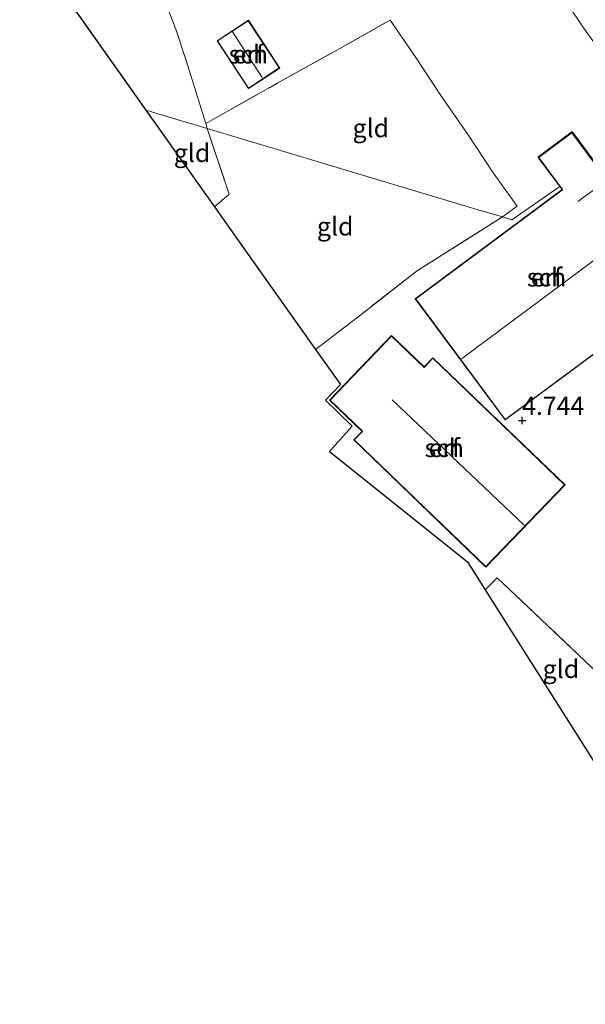
# Model space of a CAD drawing. Units: metres. Extents: x 201064 to 204716, y 481248 to 487501.
# Drawn here: x 203193 to 203271, y 484297 to 484432 of the extents above; entities that cross this region are included whole.
import ezdxf
from ezdxf.enums import TextEntityAlignment as Align

# ---------------------------------------------------------------- set-up
doc = ezdxf.new("R2010")
doc.units = ezdxf.units.M
doc.linetypes.add('IE-TERREINAFSCHEIDING', pattern=[10, 8, -2])
doc.layers.get('0').update_dxf_attribs({"lineweight": 25})
for name, color, linetype, lineweight in [('B-ME-GW-HOOGTEPUNT-S-B1', 10, 'Continuous', 25), ('B-ME-IE-GRONDWERKLIJN-GROND_INGERICHT-GV-B6', 253, 'Continuous', 18), ('B-ME-IE-HULPGEOMETRIE-L-B1', 53, 'Continuous', 18), ('B-ME-IE-TERREINAFSCHEIDING-RASTERHEKWERK-L-B1', 8, 'IE-TERREINAFSCHEIDING', 18), ('B-ME-KG-KADASTRAAL-DAKRAND-L-B1', 13, 'Continuous', 18), ('B-ME-KG-KADASTRAAL-NOKLIJN-L-B1', 13, 'Continuous', 18), ('B-ME-KG-KADASTRAAL-OPNAMEDTMGRENS-L-B1', 10, 'Continuous', 25), ('B-ME-OG-BEBOUWING-GV-B6', 173, 'Continuous', 18), ('B-ME-VH-VERH_SOORT-BITUMEN-GV-B6', 8, 'IE-TERREINAFSCHEIDING-NATUURLIJK-HOUTWAL', 18)]:
    doc.layers.add(name, color=color, linetype=linetype, lineweight=lineweight)
doc.styles.add('NLCS-ISO', font='NLCS-ISO.TTF')
doc.linetypes.add('IE-TERREINAFSCHEIDING-NATUURLIJK-HOUTWAL', pattern='A,7,-1.5,[67,NLCS.SHX,S=0.75,R=45,X=0,Y=0],-1.5,7,-1.5,[70,NLCS.SHX,S=0.75,R=0,X=0,Y=0],-1.5', length=20)

# ---------------------------------------------------------------- blocks, each defined once
blk = doc.blocks.new('hoogtepunt')
for p, q in [((-0.5, 0), (0.5, 0)), ((0, 0.5), (0, -0.5))]:
    blk.add_line(p, q)

msp = doc.modelspace()

# ---------------------------------------------------------------- linework, layer by layer
at = {"layer": 'B-ME-IE-GRONDWERKLIJN-GROND_INGERICHT-GV-B6'}
for points in [[(203216.81, 484446.61, 4.55), (203210.11, 484441.1, 4.29), (203211.75, 484437.26, 4.24), (203214.37, 484430.51, 4.21), (203215.74, 484426.37, 4.04), (203218.48, 484417.58, 4.21), (203218.63, 484416.9, 4.29), (203210.25, 484419.41, 4.31), (203192.92, 484443.91, 4.39), (203198.91, 484464.24, 4.48), (203199.71, 484463.01, 4.49), (203202.91, 484464.76, 4.49), (203207.29, 484457.18, 4.49), (203209.47, 484458.39, 4.55), (203216.81, 484446.61, 4.55)], [(203271.88, 484412.21, 4.96), (203268.75, 484416.47, 4.96), (203264.02, 484412.93, 4.96), (203267.05, 484408.89, 4.96), (203266.46, 484408.48, 4.67), (203260.45, 484404.35, 4.82), (203259.17, 484404.73, 4.66), (203261.21, 484406.19, 4.71), (203259.43, 484408.68, 4.73), (203257.82, 484410.92, 4.75), (203254.45, 484415.99, 4.78), (203250.83, 484421.28, 4.75), (203247.18, 484426.76, 4.82), (203243.78, 484431.78, 4.76), (203236.11, 484427.46, 4.63), (203228.37, 484423.15, 4.44), (203218.48, 484417.58, 4.21), (203215.74, 484426.37, 4.04), (203214.37, 484430.51, 4.21), (203211.75, 484437.26, 4.24)], [(203266.45, 484436.48, 4.93), (203270.13, 484430.96, 4.95), (203273.26, 484426.52, 4.95), (203276.52, 484421.7, 4.95), (203280.07, 484416.26, 4.84), (203286.03, 484407.96, 4.83), (203289.24, 484403.19, 5.06), (203293.97, 484396.84, 5.21), (203296.76, 484393.45, 5.35)], [(203218.63, 484416.9, 4.29), (203218.48, 484417.58, 4.21), (203228.37, 484423.15, 4.44), (203236.11, 484427.46, 4.63), (203243.78, 484431.78, 4.76), (203247.18, 484426.76, 4.82), (203250.83, 484421.28, 4.75), (203254.45, 484415.99, 4.78), (203257.82, 484410.92, 4.75), (203259.43, 484408.68, 4.73), (203261.21, 484406.19, 4.71), (203259.17, 484404.73, 4.66), (203255.86, 484405.72, 4.64), (203218.63, 484416.9, 4.29)], [(203224.31, 484431.75, 4.33), (203220, 484428.94, 4.33), (203224.3, 484422.37, 4.33), (203228.6, 484425.18, 4.33), (203224.31, 484431.75, 4.33)], [(203218.63, 484416.9, 4.29), (203221.66, 484407.86, 4.07), (203219.67, 484406.1, 4.11), (203210.25, 484419.41, 4.31), (203218.63, 484416.9, 4.29)], [(203218.63, 484416.9, 4.29), (203255.86, 484405.72, 4.64), (203259.17, 484404.73, 4.66), (203247.52, 484397.38, 4.59), (203239.15, 484390.85, 4.61), (203233.52, 484386.52, 4.56), (203224.07, 484399.87, 4.3), (203219.67, 484406.1, 4.11), (203221.66, 484407.86, 4.07), (203218.63, 484416.9, 4.29)], [(203278.33, 484336.3, 4.11), (203258.45, 484355.17, 4.71), (203256.79, 484353.5, 4.36), (203254.36, 484357.34, 4.49), (203235.46, 484372.5, 4.36), (203238.57, 484376.01, 4.75), (203234.88, 484379.57, 4.75), (203236.93, 484381.7, 4.75), (203233.52, 484386.52, 4.56), (203239.15, 484390.85, 4.61), (203247.52, 484397.38, 4.59), (203259.17, 484404.73, 4.66), (203260.45, 484404.35, 4.82), (203266.46, 484408.48, 4.67), (203267.05, 484408.89, 4.96), (203264.02, 484412.93, 4.96), (203268.75, 484416.47, 4.96), (203271.88, 484412.21, 4.96)], [(203264.1, 484412.91, 4.85), (203266.45, 484409.73, 4.85), (203267.37, 484408.48, 4.85), (203247.2, 484393.49, 4.62), (203259.56, 484376.85, 4.86), (203280.37, 484392.3, 4.86), (203274.41, 484400.32, 4.86), (203278.4, 484403.27, 4.86), (203268.73, 484416.34, 4.93), (203264.1, 484412.91, 4.85)], [(203235.44, 484379.58, 4.75), (203239.83, 484375.35, 4.75), (203239.91, 484375.28, 4.75), (203238.76, 484374.1, 4.6), (203256.91, 484356.64, 4.75), (203267.77, 484367.92, 4.75), (203249.63, 484385.39, 4.75), (203248.49, 484384.2, 4.75), (203248.43, 484384.12, 4.75), (203243.95, 484388.43, 4.75), (203235.44, 484379.58, 4.75)], [(203278.33, 484336.3, 4.11), (203271.73, 484329.95, 3.82), (203258.66, 484350.55, 4.26), (203256.79, 484353.5, 4.36), (203258.45, 484355.17, 4.71), (203278.33, 484336.3, 4.11)]]:
    msp.add_polyline3d(points, dxfattribs=at)
at = {"layer": 'B-ME-IE-HULPGEOMETRIE-L-B1'}
msp.add_polyline3d([(203210.25, 484419.41, 4.31), (203218.63, 484416.9, 4.29), (203255.86, 484405.72, 4.64), (203259.17, 484404.73, 4.66), (203260.45, 484404.35, 4.82), (203266.46, 484408.48, 4.67), (203267.05, 484408.89, 4.96), (203264.02, 484412.93, 4.96), (203268.75, 484416.47, 4.96), (203271.88, 484412.21, 4.96)], dxfattribs=at)
at = {"layer": 'B-ME-IE-TERREINAFSCHEIDING-RASTERHEKWERK-L-B1'}
for points in [[(203218.63, 484416.9, 4.29), (203218.48, 484417.58, 4.21), (203228.37, 484423.15, 4.44), (203236.11, 484427.46, 4.63), (203243.78, 484431.78, 4.76), (203247.18, 484426.76, 4.82), (203250.83, 484421.28, 4.75), (203254.45, 484415.99, 4.78), (203257.82, 484410.92, 4.75), (203259.43, 484408.68, 4.73), (203261.21, 484406.19, 4.71), (203259.17, 484404.73, 4.66)], [(203219.67, 484406.1, 4.11), (203221.66, 484407.86, 4.07), (203218.63, 484416.9, 4.29)], [(203259.17, 484404.73, 4.66), (203247.52, 484397.38, 4.59), (203239.15, 484390.85, 4.61), (203233.52, 484386.52, 4.56)], [(203256.79, 484353.5, 4.36), (203258.45, 484355.17, 4.71), (203278.33, 484336.3, 4.11)]]:
    msp.add_polyline3d(points, dxfattribs=at)
at = {"layer": 'B-ME-KG-KADASTRAAL-DAKRAND-L-B1'}
for points in [[(203224.29, 484431.68, 6.4), (203228.53, 484425.2, 6.4), (203224.32, 484422.44, 6.38), (203220.07, 484428.92, 6.38), (203224.29, 484431.68, 6.4)], [(203274.34, 484400.33, 9.71), (203274.38, 484400.36, 7.95), (203278.33, 484403.28, 7.95), (203268.72, 484416.27, 7.95), (203264.17, 484412.9, 7.95), (203267.41, 484408.51, 7.95), (203267.44, 484408.47, 9.71), (203247.27, 484393.48, 9.71), (203259.57, 484376.92, 9.71), (203280.3, 484392.31, 9.71), (203274.34, 484400.33, 9.71)], [(203267.7, 484367.92, 9.35), (203256.9, 484356.71, 9.57), (203238.84, 484374.1, 9.46), (203239.98, 484375.28, 10.03), (203239.87, 484375.39, 9.29), (203235.51, 484379.58, 8.7), (203243.95, 484388.36, 8.73), (203248.42, 484384.06, 9.29), (203248.53, 484384.16, 10.05), (203249.63, 484385.32, 9.4), (203267.7, 484367.92, 9.35)]]:
    msp.add_polyline3d(points, dxfattribs=at)
at = {"layer": 'B-ME-KG-KADASTRAAL-NOKLIJN-L-B1'}
for p, q in [((203222.13, 484430.14, 8.04), (203226.22, 484423.88, 7.99)), ((203269.54, 484406.83, 10.63), (203273.52, 484409.75, 10.63)), ((203274.07, 484400.53, 13.25), (203253.54, 484385.23, 13.19)), ((203262.14, 484362.4, 12.17), (203244.05, 484379.61, 12.2))]:
    msp.add_line(p, q, dxfattribs=at)
at = {"layer": 'B-ME-KG-KADASTRAAL-OPNAMEDTMGRENS-L-B1'}
msp.add_line((203192.92, 484443.91, 4.39), (203210.25, 484419.41, 4.31), dxfattribs=at)
msp.add_polyline3d([(203210.25, 484419.41, 4.31), (203219.67, 484406.1, 4.11), (203224.07, 484399.87, 4.3), (203233.52, 484386.52, 4.56), (203236.93, 484381.7, 4.75), (203234.88, 484379.57, 4.75), (203238.57, 484376.01, 4.75), (203235.46, 484372.5, 4.36), (203254.36, 484357.34, 4.49), (203256.79, 484353.5, 4.36), (203258.66, 484350.55, 4.26), (203271.73, 484329.95, 3.82), (203272.97, 484327.99, 3.67), (203273.65, 484326.91, 3.78), (203275.68, 484323.71, 3.66), (203281.01, 484315.31, 3.65), (203286.64, 484306.43, 3.07), (203288.28, 484303.82, 2.11), (203288.68, 484303.18, 2.11), (203312.38, 484264.78, 2.18)], dxfattribs=at)
at = {"layer": 'B-ME-OG-BEBOUWING-GV-B6'}
for points in [[(203224.31, 484431.75, 4.33), (203228.6, 484425.18, 4.33), (203224.3, 484422.37, 4.33), (203220, 484428.94, 4.33), (203224.31, 484431.75, 4.33)], [(203264.1, 484412.91, 4.85), (203268.73, 484416.34, 4.93), (203278.4, 484403.27, 4.86), (203274.41, 484400.32, 4.86), (203280.37, 484392.3, 4.86), (203259.56, 484376.85, 4.86), (203247.2, 484393.49, 4.62), (203267.37, 484408.48, 4.85), (203266.45, 484409.73, 4.85), (203264.1, 484412.91, 4.85)], [(203267.77, 484367.92, 4.75), (203256.91, 484356.64, 4.75), (203238.76, 484374.1, 4.6), (203239.91, 484375.28, 4.75), (203239.83, 484375.35, 4.75), (203235.44, 484379.58, 4.75), (203243.95, 484388.43, 4.75), (203248.43, 484384.12, 4.75), (203248.49, 484384.2, 4.75), (203249.63, 484385.39, 4.75), (203267.77, 484367.92, 4.75)]]:
    msp.add_polyline3d(points, dxfattribs=at)
at = {"layer": 'B-ME-VH-VERH_SOORT-BITUMEN-GV-B6'}
msp.add_polyline3d([(203288.93, 484410.71, 4.99), (203294.55, 484403.02, 5.19), (203299.85, 484395.8, 5.32), (203302.84, 484391.62, 5.44), (203296.76, 484393.45, 5.35), (203293.97, 484396.84, 5.21), (203289.24, 484403.19, 5.06), (203286.03, 484407.96, 4.83), (203280.07, 484416.26, 4.84), (203276.52, 484421.7, 4.95), (203273.26, 484426.52, 4.95), (203270.13, 484430.96, 4.95), (203266.45, 484436.48, 4.93)], dxfattribs=at)

# ---------------------------------------------------------------- block references
at = {"layer": 'B-ME-GW-HOOGTEPUNT-S-B1', "rotation": 90}
msp.add_blockref('hoogtepunt', (203261.88, 484376.76, 4.74), dxfattribs=at)
msp.add_blockref('hoogtepunt', (203261.88, 484376.76, 4.74), dxfattribs=at)

# ---------------------------------------------------------------- texts
at = {"layer": 'B-ME-GW-HOOGTEPUNT-S-B1', "ltscale": 0.2, "style": 'NLCS-ISO'}
msp.add_text('4.744', height=2.5, dxfattribs=at).set_placement((203261.88, 484376.76, 4.74), align=Align.BOTTOM_LEFT)
msp.add_text('4.744', height=2.5, dxfattribs=at).set_placement((203261.88, 484376.76, 4.74), align=Align.BOTTOM_LEFT)
at = {"layer": 'B-ME-IE-GRONDWERKLIJN-GROND_INGERICHT-GV-B6', "ltscale": 0.2, "style": 'NLCS-ISO'}
for s, p in [('erf', (203224.3, 484427.06)), ('gld', (203241.11, 484416.93)), ('gld', (203216.57, 484413.52)), ('gld', (203236.22, 484403.43)), ('erf', (203265.22, 484396.43)), ('erf', (203251.19, 484373)), ('gld', (203267.2, 484342.64))]:
    msp.add_text(s, height=2.5, dxfattribs=at).set_placement(p, align=Align.MIDDLE_CENTER)
at = {"layer": 'B-ME-OG-BEBOUWING-GV-B6', "ltscale": 0.2, "style": 'NLCS-ISO'}
for p in [(203224.3, 484427.06), (203265.22, 484396.43), (203251.19, 484373)]:
    msp.add_text('sch', height=2.5, dxfattribs=at).set_placement(p, align=Align.MIDDLE_CENTER)

doc.saveas('drawing.dxf')
